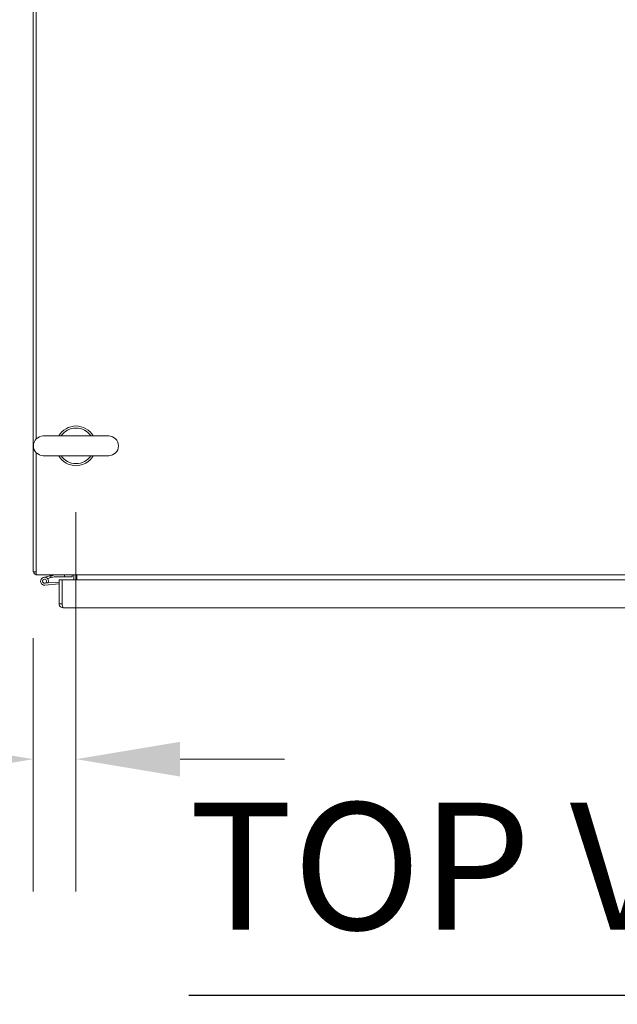
# Model space of a CAD drawing. Units: inches. Extents: x 4 to 562, y 12 to 354.
# Drawn here: x 224 to 243, y 269 to 300 of the extents above; entities that cross this region are included whole.
import ezdxf

# ---------------------------------------------------------------- set-up
doc = ezdxf.new("R2010")
doc.units = ezdxf.units.IN
doc.header["$LTSCALE"] = 33.333333
doc.header["$MEASUREMENT"] = 0
for name, color, linetype, lineweight in [('Dimension (ANSI)', 7, 'Continuous', 5), ('Symbol (ANSI)', 7, 'Continuous', 5), ('Visible (ANSI)', 7, 'Continuous', 5)]:
    doc.layers.add(name, color=color, linetype=linetype, lineweight=lineweight)
doc.styles.add('ROMANS', font='romans.shx')
doc.styles.add('Text Style168', font='tahoma.ttf')
doc.dimstyles.new('Default (ANSI)', dxfattribs={"dimscale": 33.333333, "dimtxt": 0.1, "dimasz": 0.098425, "dimexe": 0.125, "dimexo": 0.0625, "dimgap": 0.031496, "dimtad": 0, "dimtih": 1, "dimtoh": 1, "dimrnd": 1e-08, "dimzin": 0, "dimdsep": 46, "dimtxsty": 'ROMANS', "dimcen": 0.09, "dimdle": 0.393701, "dimclrd": 256, "dimclre": 256, "dimclrt": 256, "dimadec": 0, "dimazin": 0, "dimtfac": 1, "dimtofl": 0, "dimtmove": 0, "dimatfit": 3, "dimfxl": 1, "dimtolj": 1, "dimtzin": 0, "dimlwd": -1, "dimlwe": -1, "dimarcsym": 0})

# ---------------------------------------------------------------- blocks, each defined once
blk = doc.blocks.new('*D7')
at = {"layer": 'Defpoints', "color": 0, "transparency": 16777216}
for p in [(225.527, 286.474), (224.184, 282.505), (225.527, 276.608)]:
    blk.add_point(p, dxfattribs=at)
at = {"layer": 'Dimension (ANSI)', "transparency": 16777216}
for p, q in [((225.527, 284.39), (225.527, 272.441)), ((224.184, 280.422), (224.184, 272.441)), ((220.903, 276.608), (215.183, 276.608)), ((228.808, 276.608), (232.089, 276.608))]:
    blk.add_line(p, q, dxfattribs=at)
for points in [[(220.903, 277.154), (220.903, 276.061), (224.184, 276.608)], [(228.808, 277.154), (228.808, 276.061), (225.527, 276.608)]]:
    blk.add_solid(points, dxfattribs=at)
at = {"layer": 'Dimension (ANSI)', "transparency": 16777216, "insert": (204.292, 278.83), "char_height": 3.3333, "attachment_point": 1, "style": 'ROMANS'}
blk.add_mtext('\\A1;1.34\\PTYP.', dxfattribs=at)
blk = doc.blocks.new('*D8')
at = {"layer": 'Defpoints', "color": 0, "transparency": 16777216}
for p in [(211.154, 314.474), (224.497, 314.474), (224.187, 286.474)]:
    blk.add_point(p, dxfattribs=at)
at = {"layer": 'Dimension (ANSI)', "transparency": 16777216}
for p, q in [((222.414, 314.474), (206.987, 314.474)), ((211.154, 311.193), (211.154, 305.968)), ((211.154, 289.755), (211.154, 294.979)), ((222.104, 286.474), (206.987, 286.474))]:
    blk.add_line(p, q, dxfattribs=at)
for points in [[(210.607, 311.193), (211.701, 311.193), (211.154, 314.474)], [(210.607, 289.755), (211.701, 289.755), (211.154, 286.474)]]:
    blk.add_solid(points, dxfattribs=at)
at = {"layer": 'Dimension (ANSI)', "transparency": 16777216, "insert": (204.487, 304.918), "char_height": 3.3333, "attachment_point": 1, "style": 'ROMANS'}
blk.add_mtext('\\A1;28.00\\PTYP', dxfattribs=at)

msp = doc.modelspace()

# ---------------------------------------------------------------- linework, layer by layer
at = {"layer": 'Symbol (ANSI)', "lineweight": 30}
msp.add_line((229.0862, 269.1729), (254.3244, 269.1729), dxfattribs=at)
at = {"layer": 'Visible (ANSI)'}
for p, q in [((224.1837, 318.4425), (224.1837, 282.5049)), ((224.2774, 286.6921), (224.2774, 314.2553)), ((226.5574, 286.7837), (224.4974, 286.7837)), ((224.2774, 282.5362), (224.2774, 286.2553)), ((224.4974, 286.1637), (226.5574, 286.1637)), ((224.2774, 282.5049), (224.1837, 282.5049)), ((224.2774, 282.5362), (224.2774, 282.4112)), ((260.215, 282.4112), (224.2774, 282.4112)), ((224.5078, 282.3328), (224.8351, 282.4108)), ((224.6492, 282.1566), (224.5422, 282.1489)), ((224.5781, 282.1643), (224.6552, 282.1711)), ((224.7168, 282.3184), (224.6276, 282.2971)), ((224.6488, 282.1558), (224.9957, 282.1861)), ((224.8365, 282.4111), (224.7168, 282.3483)), ((224.7168, 282.3184), (224.8424, 282.3483)), ((224.7168, 282.3483), (224.7168, 282.3184)), ((224.8459, 282.3487), (225.1618, 282.3487)), ((224.9957, 282.2509), (224.9957, 281.5008)), ((225.0894, 282.2509), (224.9957, 282.2509)), ((225.0894, 281.5008), (225.0894, 282.2509)), ((225.0901, 281.5008), (225.0901, 282.2509)), ((225.0901, 282.2509), (259.3388, 282.2509)), ((225.1618, 282.4112), (225.1618, 282.3487)), ((225.1618, 282.3487), (225.4118, 282.3487)), ((225.4118, 282.3487), (225.4118, 282.4112)), ((225.465, 282.38), (225.465, 282.2509)), ((225.5587, 282.38), (225.5587, 282.4112)), ((225.5587, 282.2509), (225.5587, 282.38)), ((224.9957, 282.1259), (224.5477, 282.0867)), ((225.0901, 281.6322), (225.0894, 281.6322)), ((225.0894, 281.5008), (224.9957, 281.5008)), ((259.3082, 281.3759), (225.1206, 281.3759))]:
    msp.add_line(p, q, dxfattribs=at)
for centre, radius, start, end in [((225.5274, 286.4737), 0.625, 29.73571, 150.26429), ((224.4974, 286.4737), 0.31, 90, 270), ((225.5274, 286.4737), 0.56, 33.61237, 146.38763), ((226.5574, 286.4737), 0.31, 270, 90), ((225.5274, 286.4737), 0.625, 209.73571, 330.26429), ((225.5274, 286.4737), 0.56, 213.61237, 326.38763), ((224.3087, 282.5362), 0.125, 194.48343, 255.51657), ((224.5368, 282.2112), 0.125, 341.2717, 275), ((224.5368, 282.2112), 0.0625, 311.40906, 275), ((224.5368, 282.2112), 0.0625, 275, 311.40906), ((224.5368, 282.2112), 0.125, 333.66775, 334.10886), ((224.5368, 282.2112), 0.125, 334.10886, 341.2717), ((224.8386, 282.3962), 0.015, 97.75699, 103.40522), ((224.8386, 282.3962), 0.015, 90, 97.75699), ((224.8459, 282.3337), 0.015, 90, 103.40522), ((225.0869, 282.1313), 0.0625, 87.05865, 87.70756), ((225.4338, 282.38), 0.0312, 0, 90), ((225.4338, 282.38), 0.1249, 0, 14.48343)]:
    msp.add_arc(centre, radius, start, end, dxfattribs=at)
for points, knots in [([(224.9957, 281.5008), (224.9957, 281.4571), (225.0205, 281.4143), (225.0583, 281.3925), (225.0772, 281.3817), (225.0989, 281.3759), (225.1206, 281.3759)], [0, 0, 0, 0, 1.04908, 1.04908, 1.04908, 1.5707963, 1.5707963, 1.5707963, 1.5707963]), ([(225.0922, 281.4883), (225.0907, 281.4914), (225.0898, 281.4947), (225.0895, 281.4981), (225.0894, 281.499), (225.0894, 281.4999), (225.0894, 281.5008)], [1.15352443, 1.15352443, 1.15352443, 1.15352443, 1.48347479, 1.48347479, 1.48347479, 1.57079633, 1.57079633, 1.57079633, 1.57079633]), ([(225.1206, 281.3759), (225.1138, 281.3759), (225.107, 281.4007), (225.1002, 281.4386), (225.0968, 281.4574), (225.0934, 281.4791), (225.0901, 281.5008)], [0, 0, 0, 0, 1.04908, 1.04908, 1.04908, 1.5707963, 1.5707963, 1.5707963, 1.5707963])]:
    msp.add_open_spline(points, degree=3, knots=knots, dxfattribs=at)

# ---------------------------------------------------------------- texts
at = {"layer": 'Symbol (ANSI)', "insert": (229.083, 269.9886), "char_height": 4, "attachment_point": 7, "line_spacing_factor": 1.780246, "style": 'Text Style168'}
msp.add_mtext('TOP VIEW', dxfattribs=at)

# ---------------------------------------------------------------- dimensions: what is measured, and where the dimension line sits
at = {"layer": 'Dimension (ANSI)'}
for base, p1, p2, angle, text, override, picture, middle in [((211.1541, 314.4737), (224.1874, 286.4737), (224.4974, 314.4737), 90, '<>\\PTYP', {"dimdec": 2, "dimtp": 0, "dimtm": 0, "dimtdec": 2, "dimatfit": 1, "dimtvp": -0.25}, '*D8', (211.1541, 300.4737)), ((225.5274, 276.6076), (224.1837, 282.5049), (225.5274, 286.4737), 180, '<>\\PTYP.', {"dimtih": 0, "dimtoh": 0, "dimdec": 2, "dimtp": 0, "dimtm": 0, "dimtdec": 2, "dimatfit": 1, "dimtvp": -0.25}, '*D7', (209.213, 276.6076))]:
    dim = msp.add_linear_dim(base=base, p1=p1, p2=p2, angle=angle, text=text, dimstyle='Default (ANSI)', override=override, dxfattribs=at)
    dim.commit()
    dim.dimension.update_dxf_attribs({"geometry": picture, "text_midpoint": middle, "dimtype": 160})

doc.saveas('drawing.dxf')
